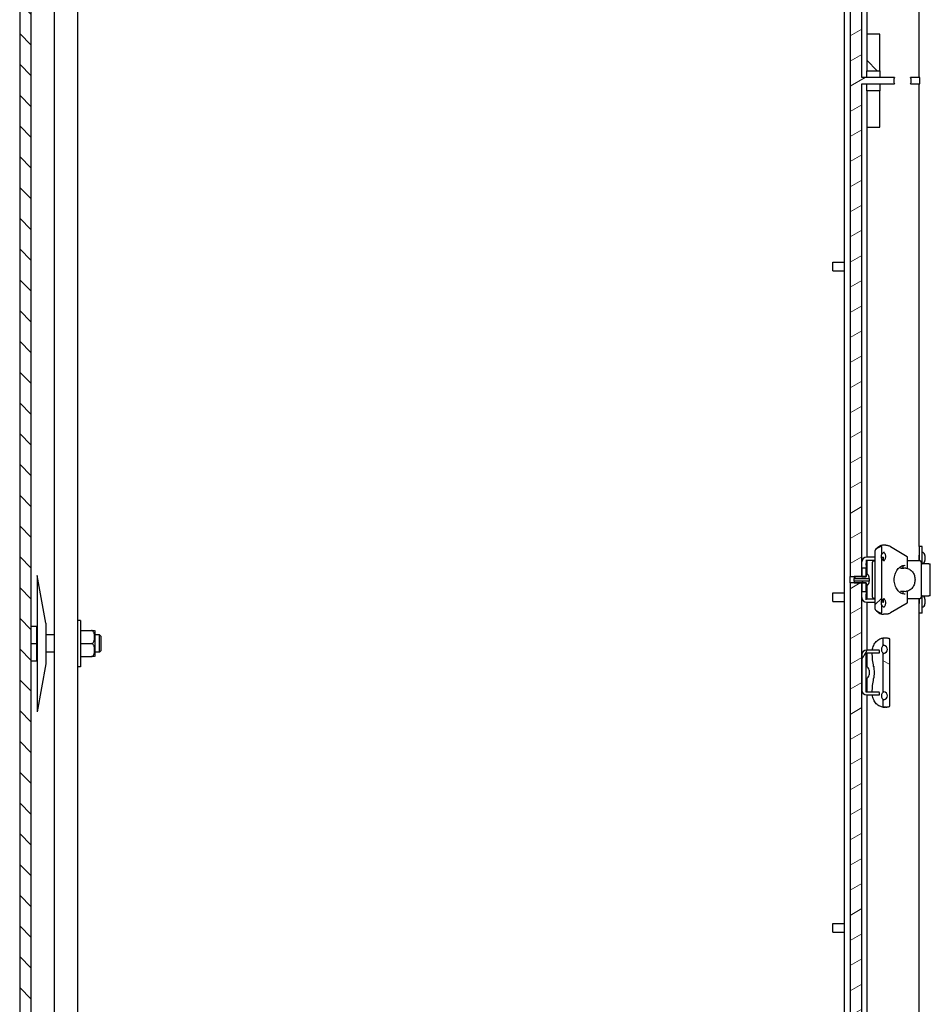
# Model space of a CAD drawing. Units: inches. Extents: x 1 to 339, y 6 to 214.
# Drawn here: x 31 to 50, y 97 to 118 of the extents above; entities that cross this region are included whole.
import ezdxf

# ---------------------------------------------------------------- set-up
doc = ezdxf.new("R2010")
doc.units = ezdxf.units.IN
doc.header["$LTSCALE"] = 10
doc.header["$MEASUREMENT"] = 0
doc.layers.add('Hatch (ANSI)', color=7, linetype='Continuous', lineweight=13)
doc.layers.add('Visible (ANSI)', color=7, linetype='Continuous', lineweight=25)

msp = doc.modelspace()

# ---------------------------------------------------------------- hatches: boundary and pattern name
at = {"layer": 'Hatch (ANSI)'}
h = msp.add_hatch(dxfattribs=at)
h.set_pattern_fill('ANSI31', color=256, scale=3.75, angle=-90, style=0)
edge = h.paths.add_edge_path()
edge.add_ellipse((30.969, 154.757), major_axis=(0, 0.375), ratio=1, start_angle=0, end_angle=90)
edge.add_line((30.594, 154.757), (30.594, 83.007))
edge.add_ellipse((30.969, 83.007), major_axis=(-0.375, 0), ratio=1, start_angle=0, end_angle=90)
edge.add_line((30.969, 82.632), (48.24, 82.632))
edge.add_ellipse((48.24, 83.007), major_axis=(0, -0.375), ratio=1, start_angle=0, end_angle=90)
edge.add_line((48.615, 83.007), (48.615, 88.007))
edge.add_line((48.615, 88.007), (48.49, 88.007))
edge.add_line((48.49, 88.007), (48.365, 88.007))
edge.add_line((48.365, 88.007), (48.365, 83.007))
edge.add_ellipse((48.24, 83.007), major_axis=(0.125, 0), ratio=1, start_angle=270, end_angle=360, ccw=False)
edge.add_line((48.24, 82.882), (48.115, 82.882))
edge.add_line((48.115, 82.882), (30.969, 82.882))
edge.add_ellipse((30.969, 83.007), major_axis=(0, -0.125), ratio=1, start_angle=270, end_angle=360, ccw=False)
edge.add_line((30.844, 83.007), (30.844, 154.757))
edge.add_ellipse((30.969, 154.757), major_axis=(-0.125, 0), ratio=1, start_angle=270, end_angle=360, ccw=False)
edge.add_line((30.969, 154.882), (44.49, 154.882))
edge.add_line((44.49, 154.882), (48.115, 154.882))
edge.add_line((48.115, 154.882), (48.24, 154.882))
edge.add_ellipse((48.24, 154.757), major_axis=(0, 0.125), ratio=1, start_angle=270, end_angle=360, ccw=False)
edge.add_line((48.365, 154.757), (48.365, 154.632))
edge.add_line((48.365, 154.632), (48.365, 152.507))
edge.add_line((48.365, 152.507), (48.49, 152.507))
edge.add_line((48.49, 152.507), (48.615, 152.507))
edge.add_line((48.615, 152.507), (48.615, 154.757))
edge.add_ellipse((48.24, 154.757), major_axis=(0.375, 0), ratio=1, start_angle=0, end_angle=90)
edge.add_line((48.24, 155.132), (30.969, 155.132))
h = msp.add_hatch(dxfattribs=at)
h.set_pattern_fill('ANSI31', color=256, scale=3.75, angle=-15, style=0)
edge = h.paths.add_edge_path()
edge.add_line((48.49, 121.188), (48.49, 106.201))
edge.add_line((48.49, 106.201), (48.576, 106.201))
edge.add_line((48.576, 106.201), (48.74, 106.201))
edge.add_line((48.74, 106.201), (48.74, 106.371))
edge.add_line((48.74, 106.371), (48.74, 116.814))
edge.add_line((48.74, 116.814), (49.44, 116.814))
edge.add_ellipse((49.615, 116.882), major_axis=(-0.175, -0.068), ratio=1, start_angle=317.4922, end_angle=360, ccw=False)
edge.add_line((49.44, 116.95), (48.74, 116.95))
edge.add_line((48.74, 116.95), (48.74, 118.93))
edge.add_line((48.74, 118.93), (48.74, 119.584))
edge.add_line((48.74, 119.584), (48.74, 121.018))
edge.add_line((48.74, 121.018), (48.74, 121.188))
edge.add_line((48.74, 121.188), (48.576, 121.188))
edge.add_line((48.576, 121.188), (48.49, 121.188))
h.paths.add_polyline_path([(48.49, 88.007), (48.615, 88.007), (48.74, 88.007), (48.74, 88.68), (48.74, 89.334), (48.74, 90.768), (48.74, 90.938), (48.576, 90.938), (48.49, 90.938)])
h.paths.add_polyline_path([(48.49, 106.063), (48.49, 92.007), (48.49, 91.076), (48.576, 91.076), (48.74, 91.076), (48.74, 91.246), (48.74, 103.805), (48.74, 104.459), (48.74, 105.893), (48.74, 106.063), (48.576, 106.063)])
h.paths.add_polyline_path([(48.49, 136.313), (48.49, 121.326), (48.576, 121.326), (48.74, 121.326), (48.74, 121.496), (48.74, 134.055), (48.74, 134.709), (48.74, 136.143), (48.74, 136.313), (48.576, 136.313)])
h.paths.add_polyline_path([(48.49, 151.438), (48.49, 148.507), (48.49, 136.451), (48.576, 136.451), (48.74, 136.451), (48.74, 136.621), (48.74, 149.18), (48.74, 149.834), (48.74, 151.268), (48.74, 151.438), (48.576, 151.438)])
h.paths.add_polyline_path([(48.74, 152.507), (48.615, 152.507), (48.49, 152.507), (48.49, 151.576), (48.576, 151.576), (48.74, 151.576), (48.74, 151.746)])
edge = h.paths.add_edge_path()
edge.add_ellipse((49.615, 116.882), major_axis=(0.175, 0.068), ratio=1, start_angle=317.4922, end_angle=360)
edge.add_line((49.789, 116.95), (49.99, 116.95))
edge.add_line((49.99, 116.95), (49.99, 116.814))
edge.add_line((49.99, 116.814), (49.789, 116.814))
h = msp.add_hatch(dxfattribs=at)
h.set_pattern_fill('ANSI31', color=256, scale=10, angle=-90, style=0)
h.paths.add_polyline_path([(48.849, 115.882), (49.13, 115.882), (49.13, 116.664), (48.849, 116.664)])
h.paths.add_polyline_path([(49.13, 117.882), (48.849, 117.882), (48.849, 117.099), (49.13, 117.099)])
h = msp.add_hatch(dxfattribs=at)
h.set_pattern_fill('ANSI31', color=256, scale=10, style=0)
edge = h.paths.add_edge_path()
edge.add_line((49.021, 106.755), (49.021, 105.508))
edge.add_spline(control_points=[(49.021, 105.508), (49.021, 105.504), (49.023, 105.498), (49.026, 105.492), (49.028, 105.49), (49.029, 105.488)], knot_values=[-0.080708, -0.080708, -0.080708, -0.080708, -0.044796, -0.044796, -0.028237, -0.028237, -0.028237, -0.028237], degree=3, periodic=0)
edge.add_spline(control_points=[(49.029, 105.488), (49.031, 105.485), (49.034, 105.482), (49.037, 105.48)], knot_values=[-0.028237, -0.028237, -0.028237, -0.028237, 0, 0, 0, 0], degree=3, periodic=0)
edge.add_ellipse((49.322, 105.7), major_axis=(-0.402, 0), ratio=0.777146, start_angle=37.7099, end_angle=59.409)
edge.add_spline(control_points=[(49.154, 105.416), (49.156, 105.415), (49.159, 105.415), (49.163, 105.415), (49.165, 105.415), (49.167, 105.416), (49.168, 105.417), (49.168, 105.417), (49.169, 105.418), (49.169, 105.419), (49.17, 105.419), (49.17, 105.42), (49.17, 105.421), (49.17, 105.422)], knot_values=[0, 0, 0, 0, 0.017672, 0.017672, 0.029696, 0.029696, 0.034477, 0.034477, 0.03868, 0.03868, 0.042775, 0.042775, 0.047218, 0.047218, 0.047218, 0.047218], degree=3, periodic=0)
edge.add_line((49.17, 105.422), (49.17, 105.575))
edge.add_spline(control_points=[(49.17, 105.575), (49.17, 105.58), (49.169, 105.586), (49.166, 105.595), (49.165, 105.599), (49.164, 105.604)], knot_values=[-0.138028, -0.138028, -0.138028, -0.138028, -0.101118, -0.101118, -0.067333, -0.067333, -0.067333, -0.067333], degree=3, periodic=0)
edge.add_spline(control_points=[(49.164, 105.604), (49.163, 105.606), (49.163, 105.609), (49.161, 105.618), (49.16, 105.625), (49.16, 105.632), (49.16, 105.639), (49.161, 105.646), (49.163, 105.655), (49.163, 105.658), (49.164, 105.66)], knot_values=[-0.067333, -0.067333, -0.067333, -0.067333, -0.050559, -0.050559, 0, 0, 0, 0.050559, 0.050559, 0.067333, 0.067333, 0.067333, 0.067333], degree=3, periodic=0)
edge.add_spline(control_points=[(49.164, 105.66), (49.165, 105.665), (49.166, 105.669), (49.169, 105.678), (49.17, 105.684), (49.17, 105.689)], knot_values=[0.067333, 0.067333, 0.067333, 0.067333, 0.101118, 0.101118, 0.138028, 0.138028, 0.138028, 0.138028], degree=3, periodic=0)
edge.add_line((49.17, 105.689), (49.17, 106.575))
edge.add_spline(control_points=[(49.17, 106.575), (49.17, 106.58), (49.169, 106.586), (49.166, 106.595), (49.165, 106.599), (49.164, 106.604)], knot_values=[-0.138028, -0.138028, -0.138028, -0.138028, -0.101118, -0.101118, -0.067333, -0.067333, -0.067333, -0.067333], degree=3, periodic=0)
edge.add_spline(control_points=[(49.164, 106.604), (49.163, 106.606), (49.163, 106.609), (49.161, 106.618), (49.16, 106.625), (49.16, 106.632), (49.16, 106.639), (49.161, 106.646), (49.163, 106.655), (49.163, 106.658), (49.164, 106.66)], knot_values=[-0.067333, -0.067333, -0.067333, -0.067333, -0.050559, -0.050559, 0, 0, 0, 0.050559, 0.050559, 0.067333, 0.067333, 0.067333, 0.067333], degree=3, periodic=0)
edge.add_spline(control_points=[(49.164, 106.66), (49.165, 106.665), (49.166, 106.669), (49.169, 106.678), (49.17, 106.684), (49.17, 106.689)], knot_values=[0.067333, 0.067333, 0.067333, 0.067333, 0.101118, 0.101118, 0.138028, 0.138028, 0.138028, 0.138028], degree=3, periodic=0)
edge.add_line((49.17, 106.689), (49.17, 106.842))
edge.add_spline(control_points=[(49.17, 106.842), (49.17, 106.843), (49.17, 106.843), (49.17, 106.844), (49.169, 106.845), (49.169, 106.846), (49.168, 106.846), (49.168, 106.847), (49.167, 106.848), (49.165, 106.849), (49.163, 106.849), (49.159, 106.849), (49.156, 106.848), (49.154, 106.848)], knot_values=[-0.047218, -0.047218, -0.047218, -0.047218, -0.042775, -0.042775, -0.03868, -0.03868, -0.034477, -0.034477, -0.029696, -0.029696, -0.017672, -0.017672, 0, 0, 0, 0], degree=3, periodic=0)
edge.add_ellipse((49.322, 106.564), major_axis=(0.402, 0), ratio=0.777146, start_angle=120.591, end_angle=142.2901)
edge.add_spline(control_points=[(49.037, 106.784), (49.034, 106.782), (49.031, 106.779), (49.029, 106.775)], knot_values=[0, 0, 0, 0, 0.028237, 0.028237, 0.028237, 0.028237], degree=3, periodic=0)
edge.add_spline(control_points=[(49.029, 106.775), (49.028, 106.774), (49.026, 106.772), (49.023, 106.765), (49.021, 106.76), (49.021, 106.755)], knot_values=[0.028237, 0.028237, 0.028237, 0.028237, 0.044796, 0.044796, 0.080708, 0.080708, 0.080708, 0.080708], degree=3, periodic=0)
h = msp.add_hatch(dxfattribs=at)
h.set_pattern_fill('ANSI31', color=256, scale=10, angle=15, style=0)
edge = h.paths.add_edge_path()
edge.add_ellipse((48.75, 106.371), major_axis=(0, 0.0114), ratio=0.87554, start_angle=0, end_angle=90)
edge.add_line((48.74, 106.371), (48.74, 106.201))
edge.add_line((48.74, 106.201), (48.74, 106.196))
edge.add_line((48.74, 106.196), (48.834, 106.196))
edge.add_line((48.834, 106.196), (48.834, 106.201))
edge.add_line((48.834, 106.201), (48.834, 106.256))
edge.add_line((48.834, 106.256), (48.834, 106.383))
edge.add_line((48.834, 106.383), (48.75, 106.383))
edge = h.paths.add_edge_path()
edge.add_ellipse((48.75, 105.893), major_axis=(0, -0.0114), ratio=0.87554, start_angle=270, end_angle=360)
edge.add_line((48.75, 105.881), (48.834, 105.881))
edge.add_line((48.834, 105.881), (48.834, 106.007))
edge.add_line((48.834, 106.007), (48.834, 106.063))
edge.add_line((48.834, 106.063), (48.834, 106.068))
edge.add_line((48.834, 106.068), (48.74, 106.068))
edge.add_line((48.74, 106.068), (48.74, 106.063))
edge.add_line((48.74, 106.063), (48.74, 105.893))
h = msp.add_hatch(dxfattribs=at)
h.set_pattern_fill('ANSI31', color=256, scale=10, angle=-75, style=0)
edge = h.paths.add_edge_path()
edge.add_spline(control_points=[(48.834, 106.007), (48.839, 106.008), (48.845, 106.01), (48.858, 106.016), (48.867, 106.022), (48.881, 106.035), (48.887, 106.044), (48.894, 106.062), (48.896, 106.073), (48.896, 106.082)], knot_values=[0.437631, 0.437631, 0.437631, 0.437631, 0.477939, 0.477939, 0.54859, 0.54859, 0.61924, 0.61924, 0.690912, 0.690912, 0.690912, 0.690912], degree=3, periodic=0)
edge.add_line((48.896, 106.082), (48.896, 106.103))
edge.add_line((48.896, 106.103), (48.576, 106.103))
edge.add_line((48.576, 106.103), (48.576, 106.063))
edge.add_line((48.576, 106.063), (48.74, 106.063))
edge.add_line((48.74, 106.063), (48.834, 106.063))
edge.add_line((48.834, 106.063), (48.834, 106.007))
edge = h.paths.add_edge_path()
edge.add_spline(control_points=[(48.896, 106.182), (48.896, 106.191), (48.894, 106.202), (48.887, 106.22), (48.881, 106.229), (48.867, 106.242), (48.858, 106.248), (48.845, 106.254), (48.839, 106.256), (48.834, 106.256)], knot_values=[0.93873, 0.93873, 0.93873, 0.93873, 1.010402, 1.010402, 1.081052, 1.081052, 1.151704, 1.151704, 1.192011, 1.192011, 1.192011, 1.192011], degree=3, periodic=0)
edge.add_line((48.834, 106.256), (48.834, 106.201))
edge.add_line((48.834, 106.201), (48.74, 106.201))
edge.add_line((48.74, 106.201), (48.576, 106.201))
edge.add_line((48.576, 106.201), (48.576, 106.161))
edge.add_line((48.576, 106.161), (48.896, 106.161))
edge.add_line((48.896, 106.161), (48.896, 106.182))
h = msp.add_hatch(dxfattribs=at)
h.set_pattern_fill('ANSI31', color=256, scale=10, angle=-75, style=0)
edge = h.paths.add_edge_path()
edge.add_line((49.194, 104.866), (49.194, 104.734))
edge.add_spline(control_points=[(49.194, 104.734), (49.194, 104.733), (49.194, 104.732), (49.195, 104.729), (49.196, 104.728), (49.2, 104.725), (49.203, 104.723), (49.206, 104.721)], knot_values=[0.047665, 0.047665, 0.047665, 0.047665, 0.055671, 0.055671, 0.066828, 0.066828, 0.091224, 0.091224, 0.091224, 0.091224], degree=3, periodic=0)
edge.add_spline(control_points=[(49.206, 104.721), (49.207, 104.721), (49.209, 104.72), (49.21, 104.72)], knot_values=[0.091224, 0.091224, 0.091224, 0.091224, 0.101214, 0.101214, 0.101214, 0.101214], degree=3, periodic=0)
edge.add_ellipse((49.169, 104.632), major_axis=(0.121, 0), ratio=0.777146, start_angle=295.1349, end_angle=424.8651, ccw=False)
edge.add_spline(control_points=[(49.21, 104.544), (49.209, 104.544), (49.207, 104.543), (49.206, 104.543)], knot_values=[0.103442, 0.103442, 0.103442, 0.103442, 0.113433, 0.113433, 0.113433, 0.113433], degree=3, periodic=0)
edge.add_spline(control_points=[(49.206, 104.543), (49.203, 104.541), (49.2, 104.539), (49.196, 104.536), (49.195, 104.535), (49.194, 104.532), (49.194, 104.531), (49.194, 104.53)], knot_values=[0.113433, 0.113433, 0.113433, 0.113433, 0.137829, 0.137829, 0.148986, 0.148986, 0.156992, 0.156992, 0.156992, 0.156992], degree=3, periodic=0)
edge.add_line((49.194, 104.53), (49.194, 103.734))
edge.add_spline(control_points=[(49.194, 103.734), (49.194, 103.733), (49.194, 103.732), (49.195, 103.729), (49.196, 103.728), (49.2, 103.725), (49.203, 103.723), (49.206, 103.721)], knot_values=[0.047665, 0.047665, 0.047665, 0.047665, 0.055671, 0.055671, 0.066828, 0.066828, 0.091224, 0.091224, 0.091224, 0.091224], degree=3, periodic=0)
edge.add_spline(control_points=[(49.206, 103.721), (49.207, 103.721), (49.209, 103.72), (49.21, 103.72)], knot_values=[0.091224, 0.091224, 0.091224, 0.091224, 0.101214, 0.101214, 0.101214, 0.101214], degree=3, periodic=0)
edge.add_ellipse((49.169, 103.632), major_axis=(0.121, 0), ratio=0.777146, start_angle=295.1349, end_angle=424.8651, ccw=False)
edge.add_spline(control_points=[(49.21, 103.544), (49.209, 103.544), (49.207, 103.543), (49.206, 103.543)], knot_values=[0.103442, 0.103442, 0.103442, 0.103442, 0.113433, 0.113433, 0.113433, 0.113433], degree=3, periodic=0)
edge.add_spline(control_points=[(49.206, 103.543), (49.203, 103.541), (49.2, 103.539), (49.196, 103.536), (49.195, 103.535), (49.194, 103.532), (49.194, 103.531), (49.194, 103.53)], knot_values=[0.113433, 0.113433, 0.113433, 0.113433, 0.137829, 0.137829, 0.148986, 0.148986, 0.156992, 0.156992, 0.156992, 0.156992], degree=3, periodic=0)
edge.add_line((49.194, 103.53), (49.194, 103.398))
edge.add_spline(control_points=[(49.194, 103.398), (49.194, 103.397), (49.194, 103.396), (49.195, 103.393), (49.197, 103.392), (49.199, 103.39), (49.201, 103.389), (49.205, 103.388), (49.208, 103.388), (49.21, 103.388)], knot_values=[-0.049615, -0.049615, -0.049615, -0.049615, -0.041458, -0.041458, -0.030863, -0.030863, -0.016982, -0.016982, 0, 0, 0, 0], degree=3, periodic=0)
edge.add_ellipse((49.209, 103.7), major_axis=(0.402, 0), ratio=0.777146, start_angle=270.204, end_angle=291.6085)
edge.add_spline(control_points=[(49.327, 103.402), (49.328, 103.402), (49.33, 103.402), (49.331, 103.403)], knot_values=[0, 0, 0, 0, 0.009518, 0.009518, 0.009518, 0.009518], degree=3, periodic=0)
edge.add_spline(control_points=[(49.331, 103.403), (49.332, 103.403), (49.333, 103.404), (49.336, 103.405), (49.338, 103.407), (49.34, 103.41), (49.341, 103.411), (49.343, 103.414), (49.343, 103.415), (49.343, 103.416)], knot_values=[0.009518, 0.009518, 0.009518, 0.009518, 0.017457, 0.017457, 0.0335, 0.0335, 0.04614, 0.04614, 0.055121, 0.055121, 0.055121, 0.055121], degree=3, periodic=0)
edge.add_line((49.343, 103.416), (49.343, 104.848))
edge.add_spline(control_points=[(49.343, 104.848), (49.343, 104.849), (49.343, 104.85), (49.341, 104.853), (49.34, 104.854), (49.338, 104.857), (49.336, 104.859), (49.333, 104.86), (49.332, 104.861), (49.331, 104.861)], knot_values=[-0.055121, -0.055121, -0.055121, -0.055121, -0.04614, -0.04614, -0.0335, -0.0335, -0.017457, -0.017457, -0.009518, -0.009518, -0.009518, -0.009518], degree=3, periodic=0)
edge.add_spline(control_points=[(49.331, 104.861), (49.33, 104.862), (49.328, 104.862), (49.327, 104.862)], knot_values=[-0.009518, -0.009518, -0.009518, -0.009518, 0, 0, 0, 0], degree=3, periodic=0)
edge.add_ellipse((49.209, 104.564), major_axis=(-0.402, 0), ratio=0.777146, start_angle=248.3915, end_angle=269.796)
edge.add_spline(control_points=[(49.21, 104.876), (49.208, 104.876), (49.205, 104.876), (49.201, 104.875), (49.199, 104.874), (49.197, 104.872), (49.195, 104.87), (49.194, 104.868), (49.194, 104.867), (49.194, 104.866)], knot_values=[0, 0, 0, 0, 0.016982, 0.016982, 0.030863, 0.030863, 0.041458, 0.041458, 0.049615, 0.049615, 0.049615, 0.049615], degree=3, periodic=0)
h = msp.add_hatch(dxfattribs=at)
h.set_pattern_fill('ANSI31', color=256, scale=10, angle=15, style=0)
edge = h.paths.add_edge_path()
edge.add_spline(control_points=[(48.741, 104.479), (48.741, 104.475), (48.74, 104.47), (48.74, 104.463), (48.74, 104.461), (48.74, 104.459)], knot_values=[0.20504, 0.20504, 0.20504, 0.20504, 0.238253, 0.238253, 0.253293, 0.253293, 0.253293, 0.253293], degree=3, periodic=0)
edge.add_line((48.74, 104.459), (48.74, 103.805))
edge.add_spline(control_points=[(48.74, 103.805), (48.74, 103.803), (48.74, 103.801), (48.74, 103.794), (48.741, 103.789), (48.741, 103.785)], knot_values=[0.156787, 0.156787, 0.156787, 0.156787, 0.171827, 0.171827, 0.20504, 0.20504, 0.20504, 0.20504], degree=3, periodic=0)
edge.add_line((48.741, 103.785), (48.741, 103.748))
edge.add_ellipse((48.84, 103.748), major_axis=(-0.0989, 0), ratio=1, start_angle=0, end_angle=90)
edge.add_line((48.84, 103.649), (49.084, 103.649))
edge.add_spline(control_points=[(49.084, 103.649), (49.093, 103.649), (49.104, 103.649), (49.114, 103.652), (49.116, 103.653), (49.118, 103.654), (49.119, 103.655), (49.12, 103.656), (49.12, 103.656), (49.12, 103.657), (49.12, 103.657), (49.12, 103.658)], knot_values=[0, 0, 0, 0, 0.069363, 0.069363, 0.083313, 0.083313, 0.090324, 0.090324, 0.092612, 0.092612, 0.094615, 0.094615, 0.094615, 0.094615], degree=3, periodic=0)
edge.add_line((49.12, 103.658), (49.12, 103.7))
edge.add_spline(control_points=[(49.12, 103.7), (49.12, 103.7), (49.12, 103.701), (49.12, 103.701), (49.12, 103.702), (49.119, 103.703), (49.118, 103.703), (49.116, 103.705), (49.114, 103.706), (49.104, 103.709), (49.093, 103.709), (49.084, 103.709)], knot_values=[-0.094615, -0.094615, -0.094615, -0.094615, -0.092612, -0.092612, -0.090324, -0.090324, -0.083313, -0.083313, -0.069363, -0.069363, 0, 0, 0, 0], degree=3, periodic=0)
edge.add_line((49.084, 103.709), (48.834, 103.709))
edge.add_line((48.834, 103.709), (48.834, 104.555))
edge.add_line((48.834, 104.555), (49.084, 104.555))
edge.add_spline(control_points=[(49.084, 104.555), (49.093, 104.555), (49.104, 104.555), (49.114, 104.558), (49.116, 104.559), (49.118, 104.561), (49.119, 104.561), (49.12, 104.562), (49.12, 104.563), (49.12, 104.563), (49.12, 104.564), (49.12, 104.564)], knot_values=[0, 0, 0, 0, 0.069363, 0.069363, 0.083313, 0.083313, 0.090324, 0.090324, 0.092612, 0.092612, 0.094615, 0.094615, 0.094615, 0.094615], degree=3, periodic=0)
edge.add_line((49.12, 104.564), (49.12, 104.606))
edge.add_spline(control_points=[(49.12, 104.606), (49.12, 104.607), (49.12, 104.607), (49.12, 104.607), (49.12, 104.608), (49.119, 104.609), (49.118, 104.61), (49.116, 104.611), (49.114, 104.612), (49.104, 104.615), (49.093, 104.615), (49.084, 104.615)], knot_values=[-0.094615, -0.094615, -0.094615, -0.094615, -0.092612, -0.092612, -0.090324, -0.090324, -0.083313, -0.083313, -0.069363, -0.069363, 0, 0, 0, 0], degree=3, periodic=0)
edge.add_line((49.084, 104.615), (48.84, 104.615))
edge.add_ellipse((48.84, 104.516), major_axis=(0, 0.0989), ratio=1, start_angle=0, end_angle=90)
edge.add_line((48.741, 104.516), (48.741, 104.479))

# ---------------------------------------------------------------- linework, layer by layer
at = {"layer": 'Visible (ANSI)'}
for p, q in [((30.594, 154.757), (30.594, 83.007)), ((30.844, 83.007), (30.844, 154.757)), ((31.344, 88.382), (31.344, 152.132)), ((31.844, 88.382), (31.844, 152.132)), ((48.365, 92.007), (48.365, 148.507)), ((48.49, 121.188), (48.49, 106.201)), ((48.74, 116.95), (48.74, 121.188)), ((49.974, 116.95), (49.974, 120.54)), ((48.849, 118.774), (48.849, 117.882)), ((49.13, 117.882), (48.849, 117.882)), ((48.849, 117.882), (48.849, 117.099)), ((49.13, 117.099), (49.13, 117.882)), ((48.849, 117.099), (49.13, 117.099)), ((48.849, 116.95), (48.849, 117.099)), ((49.13, 117.099), (49.13, 116.95)), ((49.44, 116.95), (48.74, 116.95)), ((49.99, 116.95), (49.789, 116.95)), ((49.99, 116.814), (49.99, 116.95)), ((48.74, 116.814), (49.44, 116.814)), ((48.74, 106.201), (48.74, 116.814)), ((48.849, 116.664), (48.849, 116.814)), ((49.13, 116.814), (49.13, 116.664)), ((49.789, 116.814), (49.99, 116.814)), ((49.974, 106.848), (49.974, 116.814)), ((49.13, 116.664), (48.849, 116.664)), ((48.849, 116.664), (48.849, 115.882)), ((49.13, 115.882), (49.13, 116.664)), ((48.849, 115.882), (49.13, 115.882)), ((48.849, 115.882), (48.849, 106.616)), ((48.115, 112.789), (48.115, 112.974)), ((48.115, 112.974), (48.365, 112.974)), ((48.115, 112.789), (48.365, 112.789)), ((49.021, 106.755), (49.021, 105.508)), ((49.17, 106.689), (49.17, 106.842)), ((49.256, 106.876), (49.209, 106.876)), ((49.36, 106.846), (49.714, 106.634)), ((50.037, 106.851), (49.974, 106.851)), ((49.974, 106.848), (49.974, 106.64)), ((50.037, 106.64), (50.037, 106.851)), ((48.834, 106.564), (48.834, 106.479)), ((48.834, 106.554), (49.021, 106.554)), ((49.021, 106.616), (48.84, 106.616)), ((48.849, 106.554), (48.849, 106.252)), ((48.97, 105.756), (48.97, 106.508)), ((49, 106.538), (49.021, 106.538)), ((49.161, 106.616), (49.199, 106.616)), ((49.17, 105.689), (49.17, 106.575)), ((49.199, 106.554), (49.192, 106.554)), ((49.209, 106.564), (49.209, 106.606)), ((49.719, 106.626), (49.719, 106.377)), ((49.996, 106.538), (49.719, 106.538)), ((49.974, 106.64), (49.974, 106.538)), ((50.015, 106.508), (50.015, 105.756)), ((50.037, 106.476), (50.037, 106.64)), ((50.099, 106.652), (50.099, 106.55)), ((48.74, 106.371), (48.74, 106.196)), ((48.834, 106.383), (48.75, 106.383)), ((48.834, 106.446), (48.834, 106.479)), ((48.834, 106.446), (48.834, 106.383)), ((48.834, 106.196), (48.834, 106.383)), ((49.573, 106.375), (49.573, 106.375)), ((49.634, 106.375), (49.573, 106.375)), ((49.629, 106.438), (49.63, 106.434)), ((49.63, 106.375), (49.63, 106.434)), ((49.634, 106.375), (49.634, 106.375)), ((49.67, 106.444), (49.67, 106.444)), ((50.18, 106.476), (50.015, 106.476)), ((50.18, 106.476), (50.214, 106.476)), ((50.214, 105.787), (50.214, 106.476)), ((30.969, 106.226), (30.969, 103.288)), ((31.157, 105.194), (30.969, 106.226)), ((48.49, 106.201), (48.74, 106.201)), ((48.49, 106.063), (48.49, 106.201)), ((48.49, 106.063), (48.49, 91.076)), ((48.74, 106.063), (48.49, 106.063)), ((48.834, 106.201), (48.576, 106.201)), ((48.576, 106.201), (48.576, 106.161)), ((48.576, 106.161), (48.896, 106.161)), ((48.576, 106.103), (48.576, 106.161)), ((48.896, 106.103), (48.576, 106.103)), ((48.576, 106.103), (48.576, 106.063)), ((48.576, 106.063), (48.834, 106.063)), ((48.74, 106.196), (48.834, 106.196)), ((48.834, 106.068), (48.74, 106.068)), ((48.74, 106.068), (48.74, 105.893)), ((48.74, 91.076), (48.74, 106.063)), ((48.834, 106.256), (48.834, 106.201)), ((48.834, 105.881), (48.834, 106.068)), ((48.834, 106.063), (48.834, 106.007)), ((48.896, 106.161), (48.896, 106.182)), ((48.896, 106.161), (48.896, 106.103)), ((48.896, 106.082), (48.896, 106.103)), ((48.115, 105.664), (48.115, 105.849)), ((48.115, 105.849), (48.365, 105.849)), ((48.75, 105.881), (48.834, 105.881)), ((48.834, 105.881), (48.834, 105.818)), ((48.849, 106.012), (48.849, 105.71)), ((49.573, 105.889), (49.573, 105.889)), ((49.573, 105.889), (49.634, 105.889)), ((49.63, 105.83), (49.63, 105.889)), ((49.634, 105.889), (49.634, 105.889)), ((49.719, 105.887), (49.719, 105.638)), ((48.115, 105.664), (48.365, 105.664)), ((48.834, 105.785), (48.834, 105.818)), ((48.834, 105.7), (48.834, 105.785)), ((49.021, 105.71), (48.834, 105.71)), ((48.84, 105.648), (49.021, 105.648)), ((48.849, 105.648), (48.849, 104.615)), ((49.021, 105.726), (49, 105.726)), ((49.199, 105.648), (49.161, 105.648)), ((49.192, 105.71), (49.199, 105.71)), ((49.209, 105.658), (49.209, 105.7)), ((49.63, 105.83), (49.629, 105.826)), ((49.67, 105.82), (49.67, 105.82)), ((49.719, 105.726), (49.996, 105.726)), ((49.974, 105.726), (49.974, 105.623)), ((50.015, 105.787), (50.18, 105.787)), ((50.037, 105.623), (50.037, 105.787)), ((50.099, 105.714), (50.099, 105.612)), ((50.214, 105.787), (50.18, 105.787)), ((49.17, 105.422), (49.17, 105.575)), ((49.714, 105.63), (49.36, 105.417)), ((49.974, 105.415), (49.974, 105.623)), ((50.037, 105.413), (50.037, 105.623)), ((31.906, 105.257), (31.844, 105.257)), ((31.906, 105.257), (31.906, 104.257)), ((49.256, 105.388), (49.209, 105.388)), ((49.974, 91.723), (49.974, 105.415)), ((50.037, 105.413), (49.974, 105.413)), ((30.844, 105.132), (30.964, 105.132)), ((30.964, 104.757), (30.964, 105.132)), ((31.157, 105.194), (31.157, 104.319)), ((31.906, 105.038), (32.138, 105.038)), ((32.138, 105.038), (32.209, 105.038)), ((32.219, 104.513), (32.219, 105.001)), ((30.969, 104.944), (30.964, 104.944)), ((31.344, 104.944), (31.157, 104.944)), ((32.314, 104.944), (32.219, 104.944)), ((32.314, 104.569), (32.314, 104.944)), ((32.344, 104.914), (32.314, 104.944)), ((32.344, 104.914), (32.344, 104.599)), ((49.194, 104.866), (49.194, 104.734)), ((49.256, 104.876), (49.209, 104.876)), ((49.343, 103.416), (49.343, 104.848)), ((30.844, 104.757), (30.964, 104.757)), ((30.964, 104.382), (30.964, 104.757)), ((31.906, 104.757), (32.138, 104.757)), ((32.344, 104.599), (32.314, 104.569)), ((49.084, 104.615), (48.84, 104.615)), ((49.12, 104.564), (49.12, 104.606)), ((30.844, 104.382), (30.964, 104.382)), ((30.969, 104.569), (30.964, 104.569)), ((31.344, 104.569), (31.157, 104.569)), ((31.906, 104.476), (32.138, 104.476)), ((32.209, 104.476), (32.138, 104.476)), ((32.314, 104.569), (32.219, 104.569)), ((48.74, 104.459), (48.74, 103.805)), ((48.741, 104.516), (48.741, 104.479)), ((48.834, 103.709), (48.834, 104.555)), ((48.834, 104.555), (49.084, 104.555)), ((48.849, 104.555), (48.849, 104.252)), ((49.194, 104.53), (49.194, 103.734)), ((31.157, 104.319), (30.969, 103.288)), ((31.906, 104.257), (31.844, 104.257)), ((48.896, 104.183), (48.896, 104.081)), ((48.849, 104.011), (48.849, 103.709)), ((48.741, 103.785), (48.741, 103.748)), ((49.084, 103.709), (48.834, 103.709)), ((48.84, 103.649), (49.084, 103.649)), ((48.849, 103.649), (48.849, 91.491)), ((49.12, 103.658), (49.12, 103.7)), ((49.194, 103.53), (49.194, 103.398)), ((49.256, 103.388), (49.209, 103.388)), ((48.115, 98.539), (48.115, 98.724)), ((48.115, 98.724), (48.365, 98.724)), ((48.115, 98.539), (48.365, 98.539))]:
    msp.add_line(p, q, dxfattribs=at)
at = {"layer": 'Visible (ANSI)', "flags": 128}
for points in [[(49.037, 106.784), (49.036, 106.783), (49.035, 106.782), (49.034, 106.781), (49.033, 106.78), (49.032, 106.779), (49.031, 106.778), (49.03, 106.777), (49.029, 106.776), (49.028, 106.775), (49.028, 106.774), (49.027, 106.772), (49.026, 106.771), (49.026, 106.77), (49.025, 106.769), (49.024, 106.768), (49.024, 106.766), (49.023, 106.765), (49.023, 106.764), (49.022, 106.762), (49.022, 106.761), (49.022, 106.76), (49.021, 106.758), (49.021, 106.757), (49.021, 106.755)], [(49.209, 106.876), (49.196, 106.876), (49.184, 106.874), (49.171, 106.872), (49.159, 106.869), (49.146, 106.866), (49.134, 106.861), (49.122, 106.856), (49.11, 106.85), (49.099, 106.843), (49.088, 106.835), (49.077, 106.827), (49.067, 106.818), (49.057, 106.808), (49.047, 106.798), (49.038, 106.787), (49.029, 106.775)], [(49.17, 106.842), (49.17, 106.843), (49.17, 106.844), (49.17, 106.845), (49.169, 106.845), (49.169, 106.846), (49.168, 106.847), (49.168, 106.847), (49.167, 106.848), (49.166, 106.848), (49.166, 106.848), (49.165, 106.848), (49.164, 106.849), (49.163, 106.849), (49.162, 106.849), (49.161, 106.849), (49.161, 106.849), (49.16, 106.849), (49.159, 106.849), (49.158, 106.849), (49.157, 106.848), (49.157, 106.848), (49.156, 106.848), (49.155, 106.848), (49.154, 106.848)], [(49.164, 106.66), (49.168, 106.674), (49.174, 106.687), (49.182, 106.698), (49.19, 106.708), (49.2, 106.716), (49.21, 106.721), (49.221, 106.725), (49.231, 106.726)], [(49.208, 106.543), (49.218, 106.549), (49.227, 106.557), (49.235, 106.566), (49.242, 106.577), (49.248, 106.59), (49.252, 106.603), (49.255, 106.617), (49.256, 106.632), (49.255, 106.647), (49.252, 106.661), (49.248, 106.674), (49.242, 106.687), (49.235, 106.698), (49.227, 106.707), (49.218, 106.715), (49.208, 106.72)], [(49.256, 106.876), (49.269, 106.876), (49.283, 106.874), (49.296, 106.872), (49.309, 106.869), (49.322, 106.864), (49.335, 106.859), (49.348, 106.853), (49.36, 106.846)], [(49.17, 106.575), (49.17, 106.58), (49.169, 106.585), (49.168, 106.589), (49.166, 106.594), (49.165, 106.598), (49.164, 106.603), (49.163, 106.608), (49.162, 106.613), (49.161, 106.618), (49.161, 106.623), (49.16, 106.627), (49.16, 106.632), (49.16, 106.637), (49.161, 106.641), (49.161, 106.646), (49.162, 106.651), (49.163, 106.656), (49.164, 106.661), (49.165, 106.665), (49.166, 106.67), (49.168, 106.674), (49.169, 106.679), (49.17, 106.684), (49.17, 106.689)], [(49.231, 106.538), (49.221, 106.539), (49.21, 106.543), (49.2, 106.548), (49.19, 106.556), (49.182, 106.565), (49.174, 106.577), (49.168, 106.59), (49.164, 106.604)], [(49.974, 106.538), (49.974, 106.541), (49.974, 106.545), (49.974, 106.549), (49.974, 106.554), (49.973, 106.559), (49.973, 106.564), (49.973, 106.57), (49.973, 106.576), (49.972, 106.582), (49.972, 106.588), (49.972, 106.595), (49.972, 106.601), (49.972, 106.607), (49.972, 106.614), (49.972, 106.62), (49.973, 106.626), (49.973, 106.632), (49.973, 106.638), (49.973, 106.643), (49.974, 106.648), (49.974, 106.653), (49.974, 106.657), (49.974, 106.66), (49.974, 106.663)], [(49.67, 105.82), (49.648, 105.822), (49.625, 105.827), (49.603, 105.835), (49.582, 105.846), (49.561, 105.859), (49.541, 105.875), (49.523, 105.893), (49.506, 105.914), (49.491, 105.936), (49.477, 105.961), (49.465, 105.987), (49.455, 106.014), (49.448, 106.042), (49.442, 106.072), (49.439, 106.102), (49.438, 106.132), (49.439, 106.162), (49.442, 106.192), (49.448, 106.221), (49.455, 106.25), (49.465, 106.277), (49.477, 106.303), (49.491, 106.328), (49.506, 106.35), (49.523, 106.371), (49.541, 106.389), (49.561, 106.405), (49.582, 106.418), (49.603, 106.429), (49.625, 106.437), (49.648, 106.442), (49.67, 106.444)], [(49.684, 106.382), (49.705, 106.38), (49.726, 106.376), (49.746, 106.369), (49.766, 106.359), (49.784, 106.348), (49.801, 106.334), (49.816, 106.319), (49.831, 106.302), (49.843, 106.284), (49.854, 106.265), (49.864, 106.244), (49.871, 106.223), (49.877, 106.201), (49.882, 106.178), (49.884, 106.155), (49.885, 106.132), (49.884, 106.109), (49.882, 106.086), (49.877, 106.063), (49.871, 106.041), (49.864, 106.02), (49.854, 105.999), (49.843, 105.98), (49.831, 105.962), (49.816, 105.945), (49.801, 105.93), (49.784, 105.916), (49.766, 105.905), (49.746, 105.895), (49.726, 105.888), (49.705, 105.884), (49.684, 105.882)], [(48.896, 106.182), (48.896, 106.186), (48.895, 106.191), (48.895, 106.195), (48.894, 106.199), (48.893, 106.204), (48.891, 106.208), (48.89, 106.212), (48.888, 106.216), (48.886, 106.22), (48.884, 106.224), (48.881, 106.227), (48.878, 106.231), (48.875, 106.234), (48.872, 106.237), (48.869, 106.24), (48.866, 106.243), (48.862, 106.245), (48.858, 106.248), (48.854, 106.25), (48.85, 106.252), (48.846, 106.253), (48.842, 106.254), (48.838, 106.256), (48.834, 106.256)], [(48.834, 106.007), (48.838, 106.008), (48.842, 106.009), (48.846, 106.011), (48.85, 106.012), (48.854, 106.014), (48.858, 106.016), (48.862, 106.019), (48.866, 106.021), (48.869, 106.024), (48.872, 106.027), (48.875, 106.03), (48.878, 106.033), (48.881, 106.037), (48.884, 106.04), (48.886, 106.044), (48.888, 106.048), (48.89, 106.052), (48.891, 106.056), (48.893, 106.06), (48.894, 106.064), (48.895, 106.069), (48.895, 106.073), (48.896, 106.078), (48.896, 106.082)], [(49.17, 105.575), (49.17, 105.58), (49.169, 105.585), (49.168, 105.589), (49.166, 105.594), (49.165, 105.598), (49.164, 105.603), (49.163, 105.608), (49.162, 105.613), (49.161, 105.618), (49.161, 105.623), (49.16, 105.627), (49.16, 105.632), (49.16, 105.637), (49.161, 105.641), (49.161, 105.646), (49.162, 105.651), (49.163, 105.656), (49.164, 105.661), (49.165, 105.665), (49.166, 105.67), (49.168, 105.674), (49.169, 105.679), (49.17, 105.684), (49.17, 105.689)], [(49.164, 105.66), (49.168, 105.674), (49.174, 105.687), (49.182, 105.698), (49.19, 105.708), (49.2, 105.716), (49.21, 105.721), (49.221, 105.725), (49.231, 105.726)], [(49.208, 105.543), (49.218, 105.549), (49.227, 105.557), (49.235, 105.566), (49.242, 105.577), (49.248, 105.59), (49.252, 105.603), (49.255, 105.617), (49.256, 105.632), (49.255, 105.647), (49.252, 105.661), (49.248, 105.674), (49.242, 105.687), (49.235, 105.698), (49.227, 105.707), (49.218, 105.715), (49.208, 105.72)], [(49.974, 105.6), (49.974, 105.604), (49.974, 105.607), (49.974, 105.611), (49.974, 105.616), (49.973, 105.621), (49.973, 105.626), (49.973, 105.632), (49.973, 105.638), (49.972, 105.644), (49.972, 105.65), (49.972, 105.657), (49.972, 105.663), (49.972, 105.669), (49.972, 105.676), (49.972, 105.682), (49.973, 105.688), (49.973, 105.694), (49.973, 105.7), (49.973, 105.705), (49.974, 105.71), (49.974, 105.715), (49.974, 105.719), (49.974, 105.722), (49.974, 105.726)], [(49.021, 105.508), (49.021, 105.507), (49.021, 105.506), (49.022, 105.504), (49.022, 105.503), (49.022, 105.502), (49.023, 105.5), (49.023, 105.499), (49.024, 105.498), (49.024, 105.496), (49.025, 105.495), (49.026, 105.494), (49.026, 105.493), (49.027, 105.491), (49.028, 105.49), (49.028, 105.489), (49.029, 105.488), (49.03, 105.487), (49.031, 105.486), (49.032, 105.485), (49.033, 105.484), (49.034, 105.483), (49.035, 105.482), (49.036, 105.481), (49.037, 105.48)], [(49.029, 105.488), (49.038, 105.477), (49.047, 105.466), (49.057, 105.456), (49.067, 105.446), (49.077, 105.437), (49.088, 105.429), (49.099, 105.421), (49.11, 105.414), (49.122, 105.408), (49.134, 105.403), (49.146, 105.398), (49.159, 105.394), (49.171, 105.392), (49.184, 105.389), (49.196, 105.388), (49.209, 105.388)], [(49.231, 105.538), (49.221, 105.539), (49.21, 105.543), (49.2, 105.548), (49.19, 105.556), (49.182, 105.565), (49.174, 105.577), (49.168, 105.59), (49.164, 105.604)], [(49.154, 105.416), (49.155, 105.416), (49.156, 105.416), (49.157, 105.416), (49.157, 105.415), (49.158, 105.415), (49.159, 105.415), (49.16, 105.415), (49.161, 105.415), (49.161, 105.415), (49.162, 105.415), (49.163, 105.415), (49.164, 105.415), (49.165, 105.415), (49.166, 105.416), (49.166, 105.416), (49.167, 105.416), (49.168, 105.417), (49.168, 105.417), (49.169, 105.418), (49.169, 105.419), (49.17, 105.419), (49.17, 105.42), (49.17, 105.421), (49.17, 105.422)], [(49.36, 105.417), (49.348, 105.411), (49.335, 105.405), (49.322, 105.399), (49.309, 105.395), (49.296, 105.392), (49.283, 105.39), (49.269, 105.388), (49.256, 105.388)], [(32.138, 104.757), (32.153, 104.76), (32.167, 104.767), (32.178, 104.777), (32.187, 104.789), (32.193, 104.801), (32.198, 104.814), (32.202, 104.828), (32.205, 104.842), (32.207, 104.856), (32.209, 104.87), (32.209, 104.884), (32.209, 104.898), (32.209, 104.911), (32.209, 104.925), (32.207, 104.939), (32.205, 104.953), (32.202, 104.967), (32.198, 104.981), (32.193, 104.994), (32.187, 105.006), (32.178, 105.018), (32.167, 105.028), (32.153, 105.035), (32.138, 105.038)], [(48.967, 104.615), (48.972, 104.642), (48.978, 104.668), (48.986, 104.693), (48.996, 104.717), (49.007, 104.741), (49.02, 104.762), (49.034, 104.783), (49.05, 104.801), (49.067, 104.818), (49.085, 104.833), (49.104, 104.846), (49.124, 104.857), (49.145, 104.865), (49.166, 104.871), (49.187, 104.875), (49.209, 104.876)], [(49.21, 104.876), (49.209, 104.876), (49.208, 104.876), (49.207, 104.876), (49.206, 104.876), (49.206, 104.876), (49.205, 104.876), (49.204, 104.875), (49.203, 104.875), (49.202, 104.875), (49.201, 104.875), (49.201, 104.874), (49.2, 104.874), (49.199, 104.873), (49.198, 104.873), (49.198, 104.872), (49.197, 104.872), (49.196, 104.871), (49.196, 104.871), (49.195, 104.87), (49.195, 104.869), (49.194, 104.868), (49.194, 104.868), (49.194, 104.867), (49.194, 104.866)], [(49.331, 104.861), (49.312, 104.868), (49.294, 104.872), (49.275, 104.875), (49.256, 104.876)], [(49.343, 104.848), (49.343, 104.849), (49.343, 104.849), (49.342, 104.85), (49.342, 104.851), (49.342, 104.852), (49.341, 104.853), (49.341, 104.854), (49.34, 104.855), (49.339, 104.855), (49.339, 104.856), (49.338, 104.857), (49.337, 104.857), (49.337, 104.858), (49.336, 104.858), (49.335, 104.859), (49.334, 104.859), (49.333, 104.86), (49.332, 104.86), (49.332, 104.861), (49.331, 104.861), (49.33, 104.861), (49.329, 104.862), (49.328, 104.862), (49.327, 104.862)], [(32.138, 104.476), (32.153, 104.478), (32.167, 104.486), (32.178, 104.496), (32.187, 104.508), (32.193, 104.52), (32.198, 104.533), (32.202, 104.546), (32.205, 104.56), (32.207, 104.575), (32.209, 104.589), (32.209, 104.603), (32.209, 104.616), (32.209, 104.63), (32.209, 104.644), (32.207, 104.658), (32.205, 104.672), (32.202, 104.686), (32.198, 104.7), (32.193, 104.713), (32.187, 104.725), (32.178, 104.737), (32.167, 104.747), (32.153, 104.754), (32.138, 104.757)], [(49.12, 104.606), (49.12, 104.608), (49.119, 104.609), (49.117, 104.61), (49.116, 104.611), (49.114, 104.612), (49.113, 104.612), (49.111, 104.613), (49.11, 104.613), (49.108, 104.613), (49.107, 104.614), (49.105, 104.614), (49.103, 104.614), (49.102, 104.614), (49.1, 104.615), (49.098, 104.615), (49.097, 104.615), (49.095, 104.615), (49.093, 104.615), (49.092, 104.615), (49.09, 104.615), (49.088, 104.615), (49.087, 104.615), (49.085, 104.615), (49.084, 104.615)], [(49.208, 104.721), (49.199, 104.715), (49.189, 104.707), (49.181, 104.698), (49.174, 104.687), (49.168, 104.674), (49.164, 104.661), (49.162, 104.647), (49.161, 104.632), (49.162, 104.617), (49.164, 104.603), (49.168, 104.589), (49.174, 104.577), (49.181, 104.566), (49.189, 104.557), (49.199, 104.549), (49.208, 104.543)], [(49.185, 104.726), (49.196, 104.725), (49.206, 104.721)], [(49.194, 104.734), (49.194, 104.733), (49.194, 104.732), (49.195, 104.731), (49.195, 104.73), (49.195, 104.729), (49.196, 104.729), (49.196, 104.728), (49.197, 104.727), (49.198, 104.727), (49.198, 104.726), (49.199, 104.725), (49.2, 104.725), (49.201, 104.724), (49.201, 104.724), (49.202, 104.723), (49.203, 104.723), (49.204, 104.722), (49.205, 104.722), (49.206, 104.722), (49.206, 104.721), (49.207, 104.721), (49.208, 104.721), (49.209, 104.72), (49.21, 104.72)], [(48.741, 104.479), (48.741, 104.478), (48.741, 104.477), (48.741, 104.477), (48.741, 104.476), (48.741, 104.475), (48.741, 104.474), (48.741, 104.473), (48.741, 104.472), (48.741, 104.471), (48.74, 104.471), (48.74, 104.47), (48.74, 104.469), (48.74, 104.468), (48.74, 104.467), (48.74, 104.466), (48.74, 104.466), (48.74, 104.465), (48.74, 104.464), (48.74, 104.463), (48.74, 104.462), (48.74, 104.461), (48.74, 104.461), (48.74, 104.46), (48.74, 104.459)], [(48.994, 104.265), (48.987, 104.3), (48.981, 104.336), (48.976, 104.372), (48.972, 104.409), (48.969, 104.445), (48.966, 104.482), (48.965, 104.518), (48.964, 104.555)], [(49.084, 104.555), (49.085, 104.555), (49.087, 104.555), (49.088, 104.555), (49.09, 104.555), (49.092, 104.555), (49.093, 104.555), (49.095, 104.555), (49.097, 104.555), (49.098, 104.555), (49.1, 104.555), (49.102, 104.556), (49.103, 104.556), (49.105, 104.556), (49.107, 104.556), (49.108, 104.557), (49.11, 104.557), (49.111, 104.557), (49.113, 104.558), (49.114, 104.558), (49.116, 104.559), (49.117, 104.56), (49.119, 104.561), (49.12, 104.562), (49.12, 104.564)], [(49.206, 104.543), (49.196, 104.539), (49.185, 104.538)], [(49.21, 104.544), (49.209, 104.544), (49.208, 104.543), (49.207, 104.543), (49.206, 104.543), (49.206, 104.542), (49.205, 104.542), (49.204, 104.542), (49.203, 104.541), (49.202, 104.541), (49.201, 104.54), (49.201, 104.54), (49.2, 104.539), (49.199, 104.538), (49.198, 104.538), (49.198, 104.537), (49.197, 104.537), (49.196, 104.536), (49.196, 104.535), (49.195, 104.534), (49.195, 104.534), (49.195, 104.533), (49.194, 104.532), (49.194, 104.531), (49.194, 104.53)], [(48.997, 104.267), (48.997, 104.267), (48.997, 104.267), (48.997, 104.267), (48.996, 104.267), (48.996, 104.266), (48.996, 104.266), (48.996, 104.266), (48.995, 104.266), (48.995, 104.266), (48.995, 104.266), (48.995, 104.266), (48.995, 104.266), (48.995, 104.266), (48.994, 104.265), (48.994, 104.265), (48.994, 104.265), (48.994, 104.265), (48.994, 104.265), (48.994, 104.265), (48.994, 104.265), (48.994, 104.265), (48.994, 104.265), (48.994, 104.265), (48.994, 104.265)], [(48.994, 103.999), (49.002, 104.032), (49.008, 104.065), (49.011, 104.098), (49.013, 104.132), (49.011, 104.166), (49.008, 104.199), (49.002, 104.232), (48.994, 104.265)], [(48.964, 103.709), (48.965, 103.746), (48.966, 103.782), (48.969, 103.819), (48.972, 103.855), (48.976, 103.892), (48.981, 103.928), (48.987, 103.964), (48.994, 103.999)], [(48.997, 103.997), (48.997, 103.997), (48.997, 103.997), (48.997, 103.997), (48.996, 103.997), (48.996, 103.997), (48.996, 103.998), (48.996, 103.998), (48.995, 103.998), (48.995, 103.998), (48.995, 103.998), (48.995, 103.998), (48.995, 103.998), (48.995, 103.998), (48.994, 103.998), (48.994, 103.999), (48.994, 103.999), (48.994, 103.999), (48.994, 103.999), (48.994, 103.999), (48.994, 103.999), (48.994, 103.999), (48.994, 103.999), (48.994, 103.999), (48.994, 103.999)], [(48.74, 103.805), (48.74, 103.804), (48.74, 103.803), (48.74, 103.803), (48.74, 103.802), (48.74, 103.801), (48.74, 103.8), (48.74, 103.799), (48.74, 103.798), (48.74, 103.797), (48.74, 103.797), (48.74, 103.796), (48.74, 103.795), (48.74, 103.794), (48.74, 103.793), (48.741, 103.792), (48.741, 103.792), (48.741, 103.791), (48.741, 103.79), (48.741, 103.789), (48.741, 103.788), (48.741, 103.787), (48.741, 103.786), (48.741, 103.786), (48.741, 103.785)], [(49.194, 103.734), (49.194, 103.733), (49.194, 103.732), (49.195, 103.731), (49.195, 103.73), (49.195, 103.729), (49.196, 103.729), (49.196, 103.728), (49.197, 103.727), (49.198, 103.727), (49.198, 103.726), (49.199, 103.725), (49.2, 103.725), (49.201, 103.724), (49.201, 103.724), (49.202, 103.723), (49.203, 103.723), (49.204, 103.722), (49.205, 103.722), (49.206, 103.722), (49.206, 103.721), (49.207, 103.721), (49.208, 103.721), (49.209, 103.72), (49.21, 103.72)], [(49.209, 103.388), (49.187, 103.389), (49.166, 103.393), (49.145, 103.399), (49.124, 103.407), (49.104, 103.418), (49.085, 103.431), (49.067, 103.446), (49.05, 103.462), (49.034, 103.481), (49.02, 103.501), (49.007, 103.523), (48.996, 103.546), (48.986, 103.571), (48.978, 103.596), (48.972, 103.622), (48.967, 103.649)], [(49.12, 103.7), (49.12, 103.702), (49.119, 103.703), (49.117, 103.704), (49.116, 103.705), (49.114, 103.705), (49.113, 103.706), (49.111, 103.706), (49.11, 103.707), (49.108, 103.707), (49.107, 103.707), (49.105, 103.708), (49.103, 103.708), (49.102, 103.708), (49.1, 103.708), (49.098, 103.709), (49.097, 103.709), (49.095, 103.709), (49.093, 103.709), (49.092, 103.709), (49.09, 103.709), (49.088, 103.709), (49.087, 103.709), (49.085, 103.709), (49.084, 103.709)], [(49.084, 103.649), (49.085, 103.649), (49.087, 103.649), (49.088, 103.649), (49.09, 103.649), (49.092, 103.649), (49.093, 103.649), (49.095, 103.649), (49.097, 103.649), (49.098, 103.649), (49.1, 103.649), (49.102, 103.649), (49.103, 103.65), (49.105, 103.65), (49.107, 103.65), (49.108, 103.65), (49.11, 103.651), (49.111, 103.651), (49.113, 103.652), (49.114, 103.652), (49.116, 103.653), (49.117, 103.654), (49.119, 103.655), (49.12, 103.656), (49.12, 103.658)], [(49.208, 103.721), (49.199, 103.715), (49.189, 103.707), (49.181, 103.698), (49.174, 103.687), (49.168, 103.674), (49.164, 103.661), (49.162, 103.647), (49.161, 103.632), (49.162, 103.617), (49.164, 103.603), (49.168, 103.589), (49.174, 103.577), (49.181, 103.566), (49.189, 103.557), (49.199, 103.549), (49.208, 103.543)], [(49.185, 103.726), (49.196, 103.725), (49.206, 103.721)], [(49.206, 103.543), (49.196, 103.539), (49.185, 103.538)], [(49.21, 103.544), (49.209, 103.544), (49.208, 103.543), (49.207, 103.543), (49.206, 103.543), (49.206, 103.542), (49.205, 103.542), (49.204, 103.542), (49.203, 103.541), (49.202, 103.541), (49.201, 103.54), (49.201, 103.54), (49.2, 103.539), (49.199, 103.538), (49.198, 103.538), (49.198, 103.537), (49.197, 103.537), (49.196, 103.536), (49.196, 103.535), (49.195, 103.534), (49.195, 103.534), (49.195, 103.533), (49.194, 103.532), (49.194, 103.531), (49.194, 103.53)], [(49.194, 103.398), (49.194, 103.397), (49.194, 103.396), (49.194, 103.395), (49.195, 103.395), (49.195, 103.394), (49.196, 103.393), (49.196, 103.393), (49.197, 103.392), (49.198, 103.391), (49.198, 103.391), (49.199, 103.39), (49.2, 103.39), (49.201, 103.39), (49.201, 103.389), (49.202, 103.389), (49.203, 103.389), (49.204, 103.389), (49.205, 103.388), (49.206, 103.388), (49.206, 103.388), (49.207, 103.388), (49.208, 103.388), (49.209, 103.388), (49.21, 103.388)], [(49.256, 103.388), (49.275, 103.389), (49.294, 103.392), (49.312, 103.396), (49.331, 103.403)], [(49.327, 103.402), (49.328, 103.402), (49.329, 103.402), (49.33, 103.402), (49.331, 103.403), (49.332, 103.403), (49.332, 103.404), (49.333, 103.404), (49.334, 103.404), (49.335, 103.405), (49.336, 103.405), (49.337, 103.406), (49.337, 103.407), (49.338, 103.407), (49.339, 103.408), (49.339, 103.409), (49.34, 103.409), (49.341, 103.41), (49.341, 103.411), (49.342, 103.412), (49.342, 103.413), (49.342, 103.413), (49.343, 103.414), (49.343, 103.415), (49.343, 103.416)]]:
    msp.add_lwpolyline(points, dxfattribs=at)
at = {"layer": 'Visible (ANSI)'}
for centre, radius, start, end in [((49.615, 116.882), 0.188, 158.7461, 201.2539), ((49.615, 116.882), 0.187, 338.7461, 21.2539), ((50.024, 106.652), 0.075, 0, 80.4059), ((48.84, 106.516), 0.1, 90, 180), ((49, 106.508), 0.03, 90, 180), ((49.199, 106.606), 0.01, 0, 90), ((49.199, 106.564), 0.01, 270, 0), ((49.709, 106.626), 0.01, 0, 59.078), ((50.024, 106.55), 0.075, 282.3979, 0), ((48.84, 105.748), 0.1, 180, 270), ((49, 105.756), 0.03, 180, 270), ((49.199, 105.7), 0.01, 0, 90), ((49.199, 105.658), 0.01, 270, 0), ((49.709, 105.638), 0.01, 300.922, 0), ((50.024, 105.714), 0.075, 0, 77.6021), ((50.024, 105.612), 0.075, 279.5941, 0), ((32.138, 105.001), 0.0812, 0, 27.6521), ((48.84, 104.516), 0.0989, 90, 180), ((32.138, 104.513), 0.0812, 332.3479, 0), ((48.821, 104.183), 0.075, 0, 80.4059), ((48.821, 104.081), 0.075, 279.5941, 0), ((48.84, 103.748), 0.0989, 180, 270)]:
    msp.add_arc(centre, radius, start, end, dxfattribs=at)
for centre, major_axis, ratio, start_param, end_param in [((49.322, 106.564), (0.402, 0), 0.777146, 2.001472, 2.358763), ((49.996, 106.508), (0, 0.03), 0.62932, 4.712389, 6.283185), ((48.75, 106.371), (0, 0.0114), 0.87554, 0, 1.570796), ((49.618, 106.132), (0, 0.25), 0.777146, 6.226014, 6.521654), ((49.68, 106.132), (0, 0.25), 0.777146, 6.263734, 6.521666), ((48.75, 105.893), (0, -0.0114), 0.87554, 4.712389, 6.283185), ((49.618, 106.132), (0, -0.25), 0.777146, 6.044717, 6.340356), ((49.68, 106.132), (0, -0.25), 0.777146, 6.044705, 6.302636), ((49.996, 105.756), (0, -0.03), 0.62932, 0, 1.570796), ((49.322, 105.7), (-0.402, 0), 0.777146, 0.78283, 1.140121), ((49.209, 104.564), (-0.402, 0), 0.777146, 4.413767, 4.709622), ((49.169, 104.632), (0.121, 0), 0.777146, 5.062027, 7.504343), ((49.169, 103.632), (0.121, 0), 0.777146, 5.062027, 7.504343), ((49.209, 103.7), (0.402, 0), 0.777146, 4.715156, 5.011011)]:
    msp.add_ellipse(centre, major_axis=major_axis, ratio=ratio, start_param=start_param, end_param=end_param, dxfattribs=at)

doc.saveas('drawing.dxf')
